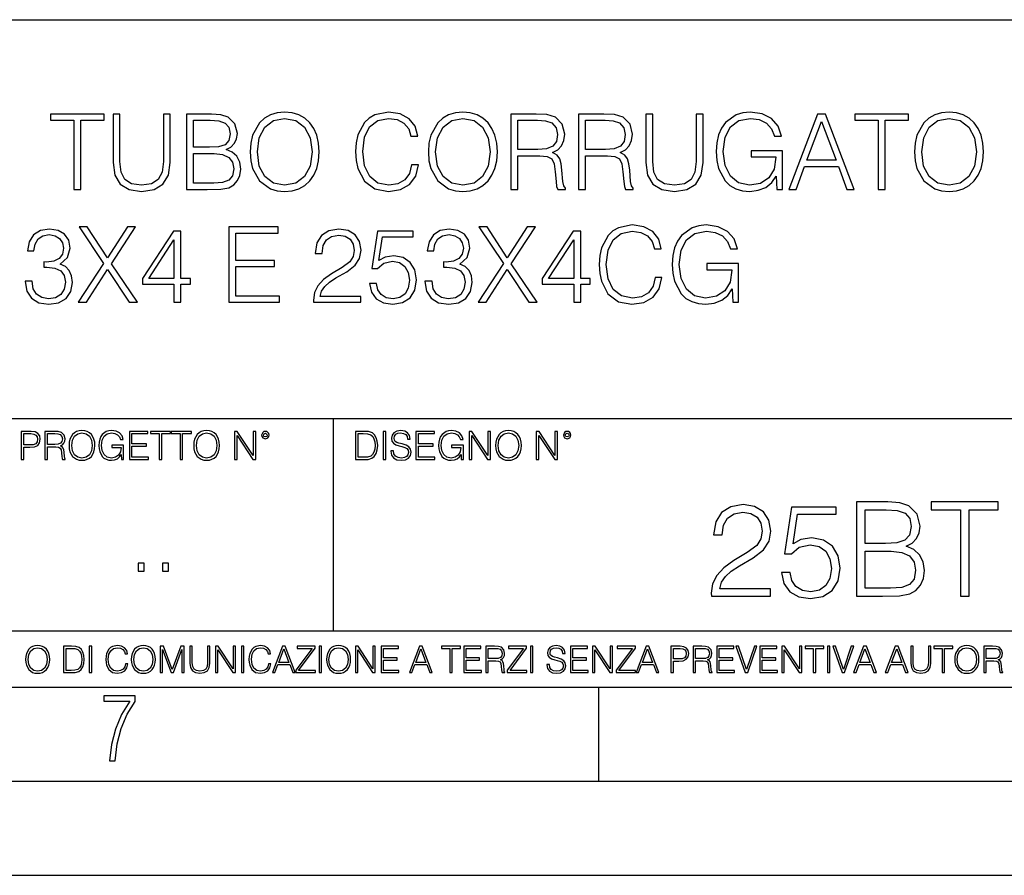
# Model space of a CAD drawing. Extents: x 0 to 420, y 0 to 297.
# Drawn here: x 331 to 383, y 0 to 46 of the extents above; entities that cross this region are included whole.
import ezdxf

# ---------------------------------------------------------------- set-up
doc = ezdxf.new("R2010")
doc.units = 0
doc.layers.get('0').update_dxf_attribs({"linetype": 'CONTINUOUS'})

msp = doc.modelspace()

# ---------------------------------------------------------------- linework, layer by layer
at = {"color": 7}
for p, q in [((234.999802, 45.500252), (410, 45.500252)), ((254.999802, 24.300249), (410, 24.300249)), ((347.77301, 13.00025), (347.77301, 24.300249)), ((234.999802, 13.00025), (410, 13.00025)), ((25.000401, 9.99976), (410, 9.99976)), ((234.999802, 10.00025), (410, 10.00025)), ((361.875, 4.99976), (361.875, 9.99976)), ((267.5, 4.99976), (415, 4.99976)), ((0, 0), (420, 0)), ((0, 0), (420, 0))]:
    msp.add_line(p, q, dxfattribs=at)
for points in [[(333.967438, 36.476517), (334.334595, 36.476517), (334.334595, 40.148285), (335.58078, 40.148285), (335.58078, 40.476517), (332.721252, 40.476517), (332.721252, 40.148285), (333.967438, 40.148285)], [(336.048096, 40.476517), (336.048096, 37.906281), (336.14267, 37.233124), (336.426392, 36.749119), (336.899292, 36.465389), (337.566864, 36.36525), (338.228912, 36.465389), (338.701782, 36.749119), (338.991058, 37.233124), (339.091217, 37.906281), (339.091217, 40.476517), (338.72403, 40.476517), (338.72403, 37.956348), (338.657288, 37.394459), (338.451416, 36.999466), (338.095398, 36.765808), (337.566864, 36.693485), (337.032806, 36.765808), (336.676758, 36.999466), (336.476471, 37.394459), (336.415283, 37.956348), (336.415283, 40.476517)], [(339.953522, 36.476517), (341.060608, 36.476517), (341.778259, 36.487644), (342.212219, 36.565529), (342.473694, 36.715736), (342.67395, 36.943832), (342.796356, 37.221996), (342.840851, 37.555794), (342.785217, 37.928532), (342.629456, 38.234512), (342.384674, 38.457047), (342.062012, 38.590565), (342.312347, 38.729645), (342.501495, 38.929924), (342.612762, 39.169144), (342.657288, 39.452873), (342.529327, 39.959133), (342.173279, 40.315182), (341.783844, 40.443138), (341.277588, 40.476517), (339.953522, 40.476517)], [(343.341553, 38.473736), (343.369385, 38.000854), (343.469513, 37.589172), (343.8367, 36.927143), (344.415283, 36.509895), (344.771332, 36.404194), (345.171875, 36.36525), (345.566864, 36.404194), (345.922913, 36.509895), (346.240021, 36.682358), (346.50708, 36.927143), (346.718475, 37.227558), (346.874237, 37.589172), (346.968811, 38.000854), (347.007751, 38.473736), (346.974396, 38.941051), (346.874237, 39.352734), (346.718475, 39.714348), (346.50708, 40.020329), (346.240021, 40.259548), (345.922913, 40.432011), (345.566864, 40.543278), (345.171875, 40.582218), (344.771332, 40.543278), (344.415283, 40.432011), (344.103729, 40.259548), (343.8367, 40.020329), (343.469513, 39.352734), (343.369385, 38.935486)], [(351.920135, 37.78389), (351.808868, 37.322136), (351.558533, 36.977211), (351.185791, 36.765808), (350.707336, 36.693485), (350.128754, 36.810314), (349.694824, 37.155235), (349.416656, 37.722691), (349.322083, 38.490425), (349.416656, 39.247032), (349.68927, 39.797798), (350.117645, 40.137157), (350.696228, 40.253986), (351.152405, 40.187225), (351.514038, 39.998074), (351.764374, 39.697659), (351.881195, 39.308228), (352.242798, 39.308228), (352.109283, 39.831177), (351.792175, 40.231731), (351.313751, 40.487644), (350.696228, 40.582218), (349.972992, 40.437572), (349.672577, 40.265114), (349.416656, 40.02589), (349.066162, 39.369423), (348.971619, 38.952179), (348.943787, 38.484863), (348.971619, 38.00642), (349.066162, 37.589172), (349.411102, 36.921577), (349.961853, 36.504333), (350.685089, 36.36525), (351.32486, 36.465389), (351.814453, 36.737991), (352.137115, 37.183052), (352.281738, 37.78389)], [(352.815826, 38.473736), (352.843658, 38.000854), (352.943787, 37.589172), (353.310974, 36.927143), (353.889526, 36.509895), (354.245605, 36.404194), (354.646149, 36.36525), (355.041138, 36.404194), (355.397186, 36.509895), (355.714294, 36.682358), (355.981323, 36.927143), (356.192749, 37.227558), (356.348511, 37.589172), (356.443085, 38.000854), (356.482025, 38.473736), (356.448669, 38.941051), (356.348511, 39.352734), (356.192749, 39.714348), (355.981323, 40.020329), (355.714294, 40.259548), (355.397186, 40.432011), (355.041138, 40.543278), (354.646149, 40.582218), (354.245605, 40.543278), (353.889526, 40.432011), (353.578003, 40.259548), (353.310974, 40.020329), (352.943787, 39.352734), (352.843658, 38.935486)], [(357.199707, 36.476517), (357.566864, 36.476517), (357.566864, 38.267895), (358.735168, 38.267895), (359.130157, 38.228951), (359.369385, 38.095432), (359.49176, 37.833958), (359.552979, 37.41671), (359.597473, 36.888199), (359.630859, 36.637852), (359.686493, 36.476517), (360.09259, 36.476517), (360.09259, 36.53215), (360.009155, 36.660107), (359.964661, 36.899326), (359.914581, 37.50016), (359.875641, 37.83952), (359.803314, 38.100994), (359.658661, 38.295712), (359.413879, 38.42923), (359.686493, 38.573875), (359.892334, 38.785278), (360.014709, 39.069008), (360.059204, 39.413929), (359.931274, 39.948006), (359.569641, 40.315182), (359.102325, 40.454262), (358.534882, 40.476517), (357.199707, 40.476517)], [(360.799133, 36.476517), (361.166321, 36.476517), (361.166321, 38.267895), (362.334595, 38.267895), (362.729614, 38.228951), (362.968811, 38.095432), (363.091217, 37.833958), (363.152405, 37.41671), (363.196899, 36.888199), (363.230286, 36.637852), (363.285919, 36.476517), (363.692047, 36.476517), (363.692047, 36.53215), (363.608582, 36.660107), (363.564087, 36.899326), (363.514008, 37.50016), (363.475067, 37.83952), (363.402771, 38.100994), (363.258118, 38.295712), (363.013336, 38.42923), (363.285919, 38.573875), (363.49176, 38.785278), (363.614166, 39.069008), (363.658661, 39.413929), (363.530701, 39.948006), (363.169098, 40.315182), (362.701782, 40.454262), (362.134338, 40.476517), (360.799133, 40.476517)], [(364.370758, 40.476517), (364.370758, 37.906281), (364.465332, 37.233124), (364.749084, 36.749119), (365.221954, 36.465389), (365.889526, 36.36525), (366.551575, 36.465389), (367.024445, 36.749119), (367.313751, 37.233124), (367.413879, 37.906281), (367.413879, 40.476517), (367.046692, 40.476517), (367.046692, 37.956348), (366.97995, 37.394459), (366.774109, 36.999466), (366.41806, 36.765808), (365.889526, 36.693485), (365.355469, 36.765808), (364.99942, 36.999466), (364.799133, 37.394459), (364.737946, 37.956348), (364.737946, 40.476517)], [(371.335999, 36.476517), (371.630859, 36.476517), (371.630859, 38.529369), (369.961853, 38.529369), (369.961853, 38.201134), (371.280365, 38.201134), (371.280365, 38.184444), (371.185791, 37.550232), (370.907623, 37.082916), (370.46814, 36.793625), (369.883972, 36.693485), (369.30542, 36.815876), (368.865906, 37.171928), (368.582184, 37.73938), (368.48761, 38.490425), (368.582184, 39.247032), (368.865906, 39.797798), (369.316528, 40.137157), (369.928497, 40.253986), (370.395813, 40.187225), (370.779663, 39.998074), (371.052277, 39.70322), (371.202484, 39.313789), (371.58078, 39.313789), (371.402771, 39.842304), (371.057831, 40.242859), (370.557129, 40.493206), (369.922913, 40.582218), (369.527924, 40.543278), (369.171875, 40.437572), (368.604431, 40.02589), (368.393005, 39.725475), (368.237244, 39.369423), (368.137115, 38.952179), (368.109314, 38.484863), (368.137115, 38.011982), (368.231689, 37.594738), (368.587738, 36.927143), (368.843658, 36.682358), (369.155182, 36.509895), (369.505676, 36.404194), (369.900665, 36.36525), (370.351288, 36.426449), (370.746277, 36.582218), (371.063416, 36.838131), (371.297058, 37.183052)], [(371.970215, 36.476517), (372.354065, 36.476517), (372.810272, 37.700439), (374.612793, 37.700439), (375.063416, 36.476517), (375.447266, 36.476517), (373.928497, 40.476517), (373.488983, 40.476517)], [(376.721252, 36.476517), (377.08844, 36.476517), (377.08844, 40.148285), (378.334595, 40.148285), (378.334595, 40.476517), (375.475098, 40.476517), (375.475098, 40.148285), (376.721252, 40.148285)], [(378.657288, 38.473736), (378.685089, 38.000854), (378.785217, 37.589172), (379.152405, 36.927143), (379.730988, 36.509895), (380.087036, 36.404194), (380.48761, 36.36525), (380.882599, 36.404194), (381.238647, 36.509895), (381.555756, 36.682358), (381.822784, 36.927143), (382.03418, 37.227558), (382.189941, 37.589172), (382.284546, 38.000854), (382.323486, 38.473736), (382.2901, 38.941051), (382.189941, 39.352734), (382.03418, 39.714348), (381.822784, 40.020329), (381.555756, 40.259548), (381.238647, 40.432011), (380.882599, 40.543278), (380.48761, 40.582218), (380.087036, 40.543278), (379.730988, 40.432011), (379.419434, 40.259548), (379.152405, 40.020329), (378.785217, 39.352734), (378.685089, 38.935486)], [(341.210815, 40.148285), (341.678131, 40.114902), (342.011932, 40.003639), (342.212219, 39.781105), (342.278961, 39.430618), (342.206665, 39.069008), (342.006378, 38.852039), (341.661438, 38.740772), (341.177429, 38.712955), (340.320709, 38.712955), (340.320709, 40.148285)], [(343.719849, 38.473736), (343.825562, 39.219215), (344.120422, 39.781105), (344.582184, 40.131592), (345.171875, 40.253986), (345.767151, 40.131592), (346.223328, 39.781105), (346.523743, 39.224777), (346.629456, 38.473736), (346.523743, 37.717129), (346.223328, 37.160801), (345.767151, 36.810314), (345.171875, 36.693485), (344.576599, 36.810314), (344.120422, 37.160801), (343.820007, 37.717129)], [(353.194122, 38.473736), (353.299835, 39.219215), (353.594696, 39.781105), (354.056458, 40.131592), (354.646149, 40.253986), (355.241425, 40.131592), (355.697601, 39.781105), (355.998016, 39.224777), (356.103729, 38.473736), (355.998016, 37.717129), (355.697601, 37.160801), (355.241425, 36.810314), (354.646149, 36.693485), (354.050873, 36.810314), (353.594696, 37.160801), (353.294281, 37.717129)], [(357.566864, 38.596127), (357.566864, 40.148285), (358.607208, 40.148285), (359.041138, 40.12603), (359.380493, 40.009201), (359.597473, 39.753288), (359.680908, 39.402802), (359.614166, 39.030064), (359.425018, 38.779716), (359.096771, 38.635071), (358.629456, 38.596127)], [(361.166321, 38.596127), (361.166321, 40.148285), (362.206665, 40.148285), (362.640594, 40.12603), (362.97995, 40.009201), (363.196899, 39.753288), (363.280365, 39.402802), (363.213593, 39.030064), (363.024445, 38.779716), (362.696228, 38.635071), (362.228912, 38.596127)], [(372.932678, 38.028671), (373.705963, 40.087086), (374.484802, 38.028671)], [(379.035583, 38.473736), (379.141296, 39.219215), (379.436127, 39.781105), (379.897888, 40.131592), (380.48761, 40.253986), (381.082855, 40.131592), (381.539062, 39.781105), (381.839478, 39.224777), (381.94519, 38.473736), (381.839478, 37.717129), (381.539062, 37.160801), (381.082855, 36.810314), (380.48761, 36.693485), (379.892334, 36.810314), (379.436127, 37.160801), (379.135712, 37.717129)], [(340.320709, 36.804749), (340.320709, 38.384724), (341.427795, 38.384724), (341.872864, 38.32909), (342.20108, 38.178883), (342.395813, 37.92297), (342.462555, 37.572483), (342.395813, 37.19418), (342.20108, 36.960522), (341.872864, 36.838131), (341.399963, 36.804749)], [(364.868683, 31.783888), (364.757416, 31.322136), (364.50708, 30.977213), (364.134338, 30.765808), (363.655884, 30.693485), (363.077301, 30.810314), (362.643372, 31.155237), (362.365204, 31.722692), (362.27063, 32.490425), (362.365204, 33.247032), (362.637817, 33.797798), (363.066162, 34.137157), (363.644745, 34.253986), (364.100952, 34.187225), (364.462555, 33.998074), (364.712891, 33.697659), (364.829742, 33.308228), (365.191345, 33.308228), (365.057831, 33.831177), (364.740723, 34.231731), (364.262268, 34.487644), (363.644745, 34.582218), (362.921539, 34.437572), (362.621124, 34.265114), (362.365204, 34.02589), (362.014709, 33.369423), (361.920135, 32.952179), (361.892334, 32.484863), (361.920135, 32.00642), (362.014709, 31.589172), (362.35965, 30.921579), (362.9104, 30.504333), (363.633636, 30.365252), (364.273407, 30.465389), (364.76297, 30.737991), (365.085632, 31.183054), (365.230286, 31.783888)], [(368.996643, 30.476517), (369.291473, 30.476517), (369.291473, 32.529369), (367.622498, 32.529369), (367.622498, 32.201134), (368.94101, 32.201134), (368.94101, 32.184444), (368.846436, 31.55023), (368.568268, 31.082914), (368.128754, 30.793623), (367.544617, 30.693485), (366.966034, 30.815876), (366.52655, 31.171926), (366.242798, 31.739382), (366.148224, 32.490425), (366.242798, 33.247032), (366.52655, 33.797798), (366.977173, 34.137157), (367.589111, 34.253986), (368.056427, 34.187225), (368.440308, 33.998074), (368.712891, 33.70322), (368.863098, 33.313789), (369.241425, 33.313789), (369.063385, 33.842304), (368.718475, 34.242859), (368.217773, 34.493206), (367.583557, 34.582218), (367.188568, 34.543278), (366.83252, 34.437572), (366.265076, 34.02589), (366.05365, 33.725475), (365.897888, 33.369423), (365.797729, 32.952179), (365.769928, 32.484863), (365.797729, 32.011982), (365.892334, 31.594736), (366.248383, 30.927143), (366.504272, 30.682358), (366.815826, 30.509897), (367.166321, 30.404194), (367.56131, 30.365252), (368.011932, 30.426447), (368.406921, 30.582218), (368.72403, 30.838131), (368.957703, 31.183054)], [(331.377716, 31.589172), (331.377716, 31.578047), (331.461151, 31.066225), (331.711517, 30.687922), (332.106506, 30.4487), (332.640564, 30.365252), (333.157959, 30.4487), (333.552948, 30.676794), (333.803314, 31.043972), (333.892303, 31.527977), (333.847809, 31.8729), (333.719849, 32.156628), (333.514008, 32.368034), (333.230286, 32.507114), (333.630829, 32.846474), (333.769928, 33.358295), (333.692047, 33.769981), (333.475067, 34.087086), (333.124573, 34.292927), (332.668396, 34.36525), (332.189941, 34.281803), (331.828339, 34.059269), (331.594666, 33.692093), (331.500092, 33.208088), (331.845032, 33.208088), (331.906219, 33.569702), (332.067566, 33.842304), (332.317902, 34.009201), (332.662842, 34.070396), (332.968811, 34.014763), (333.208038, 33.870117), (333.3638, 33.642025), (333.419434, 33.358295), (333.358246, 33.030064), (333.185791, 32.801968), (332.896484, 32.657322), (332.50705, 32.612816), (332.367981, 32.618382), (332.367981, 32.334652), (332.534882, 32.340218), (332.963257, 32.290146), (333.269226, 32.139938), (333.45282, 31.889591), (333.514008, 31.539104), (333.45282, 31.166363), (333.280365, 30.888199), (332.996643, 30.715738), (332.618317, 30.660105), (332.256714, 30.721302), (331.9841, 30.90489), (331.811646, 31.19418), (331.756012, 31.589172)], [(334.203857, 30.476517), (334.637787, 30.476517), (335.756012, 32.212261), (336.907623, 30.476517), (337.347107, 30.476517), (335.961853, 32.523804), (337.246979, 34.476517), (336.818604, 34.476517), (335.756012, 32.840912), (334.682312, 34.476517), (334.248352, 34.476517), (335.544617, 32.534931)], [(339.288696, 30.476517), (339.655884, 30.476517), (339.655884, 31.438965), (340.167694, 31.438965), (340.167694, 31.733818), (339.655884, 31.733818), (339.655884, 34.253986), (339.260895, 34.253986), (337.614166, 31.733818), (337.614166, 31.438965), (339.288696, 31.438965)], [(342.203857, 30.476517), (344.89093, 30.476517), (344.89093, 30.80475), (342.571045, 30.80475), (342.571045, 32.368034), (344.629456, 32.368034), (344.629456, 32.696266), (342.571045, 32.696266), (342.571045, 34.148285), (344.824158, 34.148285), (344.824158, 34.476517), (342.203857, 34.476517)], [(346.704559, 30.476517), (349.213593, 30.476517), (349.213593, 30.788061), (347.066162, 30.788061), (347.132935, 31.060661), (347.299835, 31.311008), (347.550171, 31.539104), (347.900665, 31.767199), (348.479248, 32.095432), (348.924316, 32.440357), (349.157959, 32.807533), (349.23584, 33.241467), (349.152405, 33.70322), (348.913177, 34.059269), (348.540436, 34.281803), (348.056427, 34.36525), (347.527924, 34.276237), (347.138489, 34.02589), (346.888153, 33.625336), (346.793579, 33.07457), (347.160736, 33.07457), (347.21637, 33.491817), (347.388855, 33.792233), (347.666992, 33.970257), (348.045319, 34.037018), (348.384674, 33.981384), (348.646149, 33.825611), (348.807465, 33.569702), (348.868683, 33.230343), (348.807465, 32.902107), (348.629456, 32.623943), (348.223328, 32.323528), (347.655884, 31.984167), (347.233063, 31.678186), (346.932648, 31.355515), (346.754639, 30.999466), (346.699005, 30.593346)], [(349.686462, 31.477907), (349.786621, 31.010592), (350.042542, 30.660105), (350.420837, 30.443136), (350.921509, 30.365252), (351.444458, 30.459827), (351.839478, 30.710175), (352.095367, 31.116295), (352.184387, 31.661495), (352.095367, 32.190006), (351.850586, 32.596127), (351.466736, 32.852039), (350.971588, 32.946613), (350.509827, 32.879856), (350.176056, 32.696266), (350.365204, 33.959133), (352.006348, 33.959133), (352.006348, 34.253986), (350.103729, 34.253986), (349.808868, 32.267895), (350.114838, 32.267895), (350.437531, 32.55162), (350.9104, 32.65176), (351.283142, 32.579437), (351.566864, 32.379158), (351.739319, 32.062054), (351.806091, 31.644806), (351.744873, 31.22756), (351.572418, 30.921579), (351.29425, 30.726864), (350.932648, 30.660105), (350.571045, 30.715738), (350.298431, 30.882637), (350.120422, 31.138548), (350.048096, 31.477907)], [(352.629456, 31.589172), (352.629456, 31.578047), (352.712891, 31.066225), (352.963257, 30.687922), (353.358246, 30.4487), (353.892334, 30.365252), (354.409698, 30.4487), (354.804688, 30.676794), (355.055054, 31.043972), (355.144043, 31.527977), (355.099548, 31.8729), (354.971588, 32.156628), (354.765747, 32.368034), (354.482025, 32.507114), (354.882568, 32.846474), (355.021667, 33.358295), (354.943787, 33.769981), (354.726807, 34.087086), (354.376312, 34.292927), (353.920135, 34.36525), (353.441681, 34.281803), (353.080078, 34.059269), (352.846436, 33.692093), (352.751831, 33.208088), (353.096771, 33.208088), (353.157959, 33.569702), (353.319305, 33.842304), (353.569641, 34.009201), (353.914581, 34.070396), (354.220551, 34.014763), (354.459778, 33.870117), (354.61554, 33.642025), (354.671173, 33.358295), (354.609985, 33.030064), (354.437531, 32.801968), (354.148224, 32.657322), (353.758789, 32.612816), (353.61972, 32.618382), (353.61972, 32.334652), (353.786621, 32.340218), (354.214996, 32.290146), (354.520966, 32.139938), (354.704559, 31.889591), (354.765747, 31.539104), (354.704559, 31.166363), (354.532104, 30.888199), (354.248352, 30.715738), (353.870056, 30.660105), (353.508453, 30.721302), (353.23584, 30.90489), (353.063385, 31.19418), (353.007751, 31.589172)], [(355.455597, 30.476517), (355.889526, 30.476517), (357.007751, 32.212261), (358.159363, 30.476517), (358.598846, 30.476517), (357.213593, 32.523804), (358.498718, 34.476517), (358.070343, 34.476517), (357.007751, 32.840912), (355.934052, 34.476517), (355.500122, 34.476517), (356.796356, 32.534931)], [(360.540436, 30.476517), (360.907623, 30.476517), (360.907623, 31.438965), (361.419434, 31.438965), (361.419434, 31.733818), (360.907623, 31.733818), (360.907623, 34.253986), (360.512634, 34.253986), (358.865906, 31.733818), (358.865906, 31.438965), (360.540436, 31.438965)], [(339.288696, 31.733818), (337.947937, 31.733818), (339.288696, 33.792233)], [(360.540436, 31.733818), (359.199707, 31.733818), (360.540436, 33.792233)], [(331.166687, 22.109638), (331.304382, 22.109638), (331.304382, 22.760542), (331.623566, 22.760542), (331.867645, 22.785578), (332.042908, 22.864853), (332.147217, 22.998373), (332.182678, 23.188219), (332.151398, 23.371807), (332.057495, 23.503241), (331.905212, 23.582518), (331.690338, 23.609638), (331.166687, 23.609638)], [(332.426758, 22.109638), (332.564453, 22.109638), (332.564453, 22.781404), (333.002563, 22.781404), (333.150696, 22.766802), (333.240387, 22.716732), (333.286285, 22.618679), (333.309235, 22.462212), (333.325928, 22.264019), (333.33844, 22.170139), (333.359314, 22.109638), (333.511597, 22.109638), (333.511597, 22.130501), (333.480316, 22.178484), (333.463623, 22.268192), (333.444855, 22.493505), (333.430237, 22.620766), (333.403137, 22.718817), (333.348877, 22.791836), (333.25708, 22.841906), (333.359314, 22.896147), (333.436493, 22.975424), (333.482391, 23.081821), (333.499084, 23.211168), (333.451111, 23.411446), (333.315491, 23.549137), (333.140259, 23.601294), (332.92746, 23.609638), (332.426758, 23.609638)], [(333.711884, 22.858595), (333.722321, 22.681265), (333.759857, 22.526884), (333.897552, 22.278624), (334.114532, 22.122156), (334.248047, 22.082518), (334.398254, 22.067913), (334.546387, 22.082518), (334.679901, 22.122156), (334.798798, 22.186829), (334.898956, 22.278624), (334.978241, 22.391279), (335.036652, 22.526884), (335.072113, 22.681265), (335.0867, 22.858595), (335.074188, 23.033838), (335.036652, 23.188219), (334.978241, 23.323824), (334.898956, 23.438568), (334.798798, 23.528275), (334.679901, 23.592949), (334.546387, 23.634672), (334.398254, 23.649277), (334.248047, 23.634672), (334.114532, 23.592949), (333.997711, 23.528275), (333.897552, 23.438568), (333.759857, 23.188219), (333.722321, 23.031752)], [(336.503265, 22.109638), (336.613831, 22.109638), (336.613831, 22.879457), (335.987976, 22.879457), (335.987976, 22.756371), (336.482391, 22.756371), (336.482391, 22.750111), (336.44693, 22.512281), (336.342621, 22.337038), (336.177826, 22.228554), (335.958771, 22.191002), (335.741791, 22.236898), (335.576965, 22.370417), (335.470581, 22.583212), (335.43512, 22.864853), (335.470581, 23.148581), (335.576965, 23.355118), (335.745972, 23.482378), (335.975433, 23.52619), (336.150696, 23.501154), (336.294647, 23.430222), (336.396851, 23.319653), (336.453186, 23.173616), (336.595062, 23.173616), (336.52829, 23.371807), (336.398956, 23.522017), (336.211182, 23.615896), (335.973358, 23.649277), (335.825226, 23.634672), (335.691711, 23.595034), (335.478912, 23.440653), (335.399658, 23.327997), (335.341248, 23.194479), (335.30368, 23.038012), (335.293243, 22.862768), (335.30368, 22.685438), (335.339142, 22.528971), (335.472656, 22.278624), (335.568634, 22.186829), (335.685455, 22.122156), (335.816895, 22.082518), (335.965027, 22.067913), (336.134003, 22.090862), (336.282135, 22.149277), (336.401031, 22.245243), (336.488647, 22.37459)], [(336.918427, 22.109638), (337.926086, 22.109638), (337.926086, 22.232725), (337.056122, 22.232725), (337.056122, 22.818956), (337.828033, 22.818956), (337.828033, 22.942045), (337.056122, 22.942045), (337.056122, 23.486551), (337.901031, 23.486551), (337.901031, 23.609638), (336.918427, 23.609638)], [(338.499786, 22.109638), (338.637482, 22.109638), (338.637482, 23.486551), (339.104797, 23.486551), (339.104797, 23.609638), (338.032471, 23.609638), (338.032471, 23.486551), (338.499786, 23.486551)], [(339.60965, 22.109638), (339.747345, 22.109638), (339.747345, 23.486551), (340.214661, 23.486551), (340.214661, 23.609638), (339.142334, 23.609638), (339.142334, 23.486551), (339.60965, 23.486551)], [(340.335663, 22.858595), (340.3461, 22.681265), (340.383667, 22.526884), (340.521332, 22.278624), (340.738312, 22.122156), (340.871826, 22.082518), (341.022034, 22.067913), (341.170166, 22.082518), (341.30368, 22.122156), (341.422607, 22.186829), (341.522736, 22.278624), (341.60202, 22.391279), (341.660431, 22.526884), (341.695892, 22.681265), (341.71051, 22.858595), (341.697968, 23.033838), (341.660431, 23.188219), (341.60202, 23.323824), (341.522736, 23.438568), (341.422607, 23.528275), (341.30368, 23.592949), (341.170166, 23.634672), (341.022034, 23.649277), (340.871826, 23.634672), (340.738312, 23.592949), (340.62149, 23.528275), (340.521332, 23.438568), (340.383667, 23.188219), (340.3461, 23.031752)], [(342.50119, 22.109638), (342.638855, 22.109638), (342.638855, 23.396843), (343.481689, 22.109638), (343.634003, 22.109638), (343.634003, 23.609638), (343.496307, 23.609638), (343.496307, 22.322433), (342.653473, 23.609638), (342.50119, 23.609638)], [(343.949036, 23.411446), (343.963623, 23.334255), (344.005341, 23.271669), (344.145142, 23.21534), (344.284912, 23.271669), (344.32663, 23.334255), (344.343323, 23.411446), (344.32663, 23.486551), (344.284912, 23.551224), (344.220215, 23.592949), (344.145142, 23.609638), (344.067932, 23.592949), (344.005341, 23.551224)], [(349.29248, 23.609638), (348.939911, 23.609638), (348.939911, 22.109638), (349.352997, 22.109638), (349.607513, 22.12007), (349.801514, 22.174311), (349.935028, 22.278624), (350.035187, 22.428831), (350.095673, 22.62285), (350.116547, 22.862768), (350.095673, 23.085995), (350.041443, 23.271669), (349.951721, 23.41979), (349.832825, 23.528275), (349.634613, 23.59712), (349.394714, 23.609638)], [(350.404449, 22.109638), (350.542145, 22.109638), (350.542145, 23.609638), (350.404449, 23.609638)], [(350.81543, 22.564436), (350.81543, 22.554005), (350.850891, 22.345383), (350.959381, 22.193087), (351.134613, 22.101294), (351.374542, 22.067913), (351.589417, 22.099207), (351.752136, 22.184742), (351.85437, 22.320347), (351.891937, 22.50185), (351.862732, 22.662489), (351.777191, 22.783491), (351.631134, 22.873199), (351.420441, 22.942045), (351.245209, 22.985855), (351.130463, 23.023407), (351.053253, 23.075563), (351.007355, 23.146496), (350.992767, 23.242462), (351.013611, 23.361376), (351.080383, 23.451084), (351.188873, 23.505327), (351.336975, 23.52619), (351.491364, 23.503241), (351.608185, 23.438568), (351.679138, 23.334255), (351.706238, 23.192392), (351.848114, 23.192392), (351.810577, 23.384325), (351.710419, 23.528275), (351.553955, 23.617983), (351.343262, 23.649277), (351.136719, 23.617983), (350.98233, 23.536619), (350.884277, 23.409361), (350.850891, 23.246634), (350.875946, 23.088081), (350.95105, 22.97751), (351.078308, 22.898233), (351.259796, 22.839819), (351.401672, 22.804354), (351.558136, 22.754284), (351.666626, 22.693783), (351.729187, 22.608248), (351.750061, 22.487246), (351.725037, 22.364159), (351.652008, 22.270279), (351.535187, 22.209778), (351.376617, 22.191002), (351.197205, 22.216036), (351.065765, 22.289055), (350.984406, 22.405884), (350.957306, 22.564436)], [(352.15271, 22.109638), (353.160339, 22.109638), (353.160339, 22.232725), (352.290405, 22.232725), (352.290405, 22.818956), (353.062286, 22.818956), (353.062286, 22.942045), (352.290405, 22.942045), (352.290405, 23.486551), (353.135315, 23.486551), (353.135315, 23.609638), (352.15271, 23.609638)], [(354.562286, 22.109638), (354.672882, 22.109638), (354.672882, 22.879457), (354.046997, 22.879457), (354.046997, 22.756371), (354.541443, 22.756371), (354.541443, 22.750111), (354.505981, 22.512281), (354.401672, 22.337038), (354.236847, 22.228554), (354.017792, 22.191002), (353.800812, 22.236898), (353.636017, 22.370417), (353.529602, 22.583212), (353.494141, 22.864853), (353.529602, 23.148581), (353.636017, 23.355118), (353.804993, 23.482378), (354.034485, 23.52619), (354.209717, 23.501154), (354.353668, 23.430222), (354.455902, 23.319653), (354.512238, 23.173616), (354.654083, 23.173616), (354.587341, 23.371807), (354.457977, 23.522017), (354.270233, 23.615896), (354.03241, 23.649277), (353.884277, 23.634672), (353.750763, 23.595034), (353.537964, 23.440653), (353.458679, 23.327997), (353.400269, 23.194479), (353.362732, 23.038012), (353.352295, 22.862768), (353.362732, 22.685438), (353.398193, 22.528971), (353.531708, 22.278624), (353.627655, 22.186829), (353.744507, 22.122156), (353.875916, 22.082518), (354.024048, 22.067913), (354.193024, 22.090862), (354.341156, 22.149277), (354.460083, 22.245243), (354.547699, 22.37459)], [(354.977448, 22.109638), (355.115143, 22.109638), (355.115143, 23.396843), (355.957977, 22.109638), (356.110291, 22.109638), (356.110291, 23.609638), (355.972595, 23.609638), (355.972595, 22.322433), (355.129761, 23.609638), (354.977448, 23.609638)], [(356.3815, 22.858595), (356.391937, 22.681265), (356.429474, 22.526884), (356.567169, 22.278624), (356.784149, 22.122156), (356.917664, 22.082518), (357.067871, 22.067913), (357.215973, 22.082518), (357.349518, 22.122156), (357.468414, 22.186829), (357.568573, 22.278624), (357.647827, 22.391279), (357.706238, 22.526884), (357.74173, 22.681265), (357.756317, 22.858595), (357.743805, 23.033838), (357.706238, 23.188219), (357.647827, 23.323824), (357.568573, 23.438568), (357.468414, 23.528275), (357.349518, 23.592949), (357.215973, 23.634672), (357.067871, 23.649277), (356.917664, 23.634672), (356.784149, 23.592949), (356.667297, 23.528275), (356.567169, 23.438568), (356.429474, 23.188219), (356.391937, 23.031752)], [(358.546997, 22.109638), (358.684692, 22.109638), (358.684692, 23.396843), (359.527527, 22.109638), (359.67981, 22.109638), (359.67981, 23.609638), (359.542145, 23.609638), (359.542145, 22.322433), (358.69931, 23.609638), (358.546997, 23.609638)], [(359.994843, 23.411446), (360.00946, 23.334255), (360.051178, 23.271669), (360.190948, 23.21534), (360.330719, 23.271669), (360.372467, 23.334255), (360.38913, 23.411446), (360.372467, 23.486551), (360.330719, 23.551224), (360.266052, 23.592949), (360.190948, 23.609638), (360.11377, 23.592949), (360.051178, 23.551224)], [(331.304382, 22.883631), (331.304382, 23.486551), (331.684082, 23.486551), (331.842621, 23.467775), (331.953186, 23.413532), (332.017853, 23.321739), (332.040802, 23.190306), (332.013702, 23.046356), (331.938599, 22.952475), (331.809235, 22.898233), (331.625641, 22.883631)], [(332.564453, 22.904491), (332.564453, 23.486551), (332.95459, 23.486551), (333.11731, 23.478205), (333.244568, 23.434395), (333.325928, 23.338428), (333.357239, 23.206995), (333.332184, 23.067219), (333.261261, 22.973337), (333.138184, 22.919096), (332.962921, 22.904491)], [(333.85376, 22.858595), (333.893402, 23.138149), (334.003967, 23.34886), (334.177124, 23.480291), (334.398254, 23.52619), (334.62149, 23.480291), (334.792542, 23.34886), (334.905212, 23.140236), (334.944855, 22.858595), (334.905212, 22.574867), (334.792542, 22.366245), (334.62149, 22.234812), (334.398254, 22.191002), (334.175018, 22.234812), (334.003967, 22.366245), (333.891296, 22.574867)], [(340.477539, 22.858595), (340.517181, 23.138149), (340.627747, 23.34886), (340.800903, 23.480291), (341.022034, 23.52619), (341.24527, 23.480291), (341.416321, 23.34886), (341.528992, 23.140236), (341.568634, 22.858595), (341.528992, 22.574867), (341.416321, 22.366245), (341.24527, 22.234812), (341.022034, 22.191002), (340.798798, 22.234812), (340.627747, 22.366245), (340.515076, 22.574867)], [(344.044983, 23.413532), (344.074188, 23.484465), (344.145142, 23.515759), (344.213959, 23.484465), (344.24527, 23.413532), (344.216064, 23.3426), (344.145142, 23.313393), (344.072113, 23.340515)], [(349.077606, 22.232725), (349.077606, 23.486551), (349.352997, 23.486551), (349.582458, 23.47612), (349.757721, 23.41979), (349.851593, 23.330084), (349.918365, 23.206995), (349.960083, 23.050528), (349.97467, 22.858595), (349.960083, 22.658318), (349.918365, 22.497677), (349.847412, 22.37459), (349.747284, 22.289055), (349.584564, 22.24107), (349.367584, 22.232725)], [(356.523346, 22.858595), (356.562988, 23.138149), (356.673553, 23.34886), (356.84671, 23.480291), (357.067871, 23.52619), (357.291077, 23.480291), (357.462158, 23.34886), (357.574829, 23.140236), (357.614441, 22.858595), (357.574829, 22.574867), (357.462158, 22.366245), (357.291077, 22.234812), (357.067871, 22.191002), (356.844635, 22.234812), (356.673553, 22.366245), (356.560913, 22.574867)], [(360.09082, 23.413532), (360.120026, 23.484465), (360.190948, 23.515759), (360.259796, 23.484465), (360.291077, 23.413532), (360.261871, 23.3426), (360.190948, 23.313393), (360.11792, 23.340515)], [(367.857727, 14.852427), (370.994019, 14.852427), (370.994019, 15.241857), (368.309723, 15.241857), (368.393188, 15.582607), (368.601807, 15.895542), (368.914734, 16.18066), (369.352844, 16.465778), (370.07608, 16.87607), (370.632416, 17.307224), (370.924469, 17.766195), (371.02182, 18.308617), (370.917511, 18.885807), (370.6185, 19.330868), (370.152557, 19.609032), (369.547577, 19.713345), (368.886932, 19.602079), (368.400146, 19.289145), (368.087189, 18.788448), (367.968994, 18.099993), (368.427948, 18.099993), (368.497498, 18.62155), (368.713074, 18.997072), (369.060791, 19.219603), (369.533661, 19.303053), (369.957855, 19.233511), (370.284698, 19.038795), (370.486359, 18.718908), (370.562866, 18.294708), (370.486359, 17.884415), (370.263824, 17.536711), (369.756195, 17.161188), (369.046875, 16.736988), (368.518341, 16.354513), (368.142822, 15.951175), (367.920288, 15.506112), (367.850769, 14.998463)], [(371.585114, 16.104164), (371.710297, 15.52002), (372.030182, 15.081912), (372.503052, 14.810702), (373.128937, 14.713345), (373.782623, 14.831564), (374.276367, 15.144499), (374.596252, 15.652148), (374.70752, 16.333651), (374.596252, 16.994289), (374.290253, 17.50194), (373.810425, 17.821829), (373.191528, 17.940048), (372.614319, 17.856598), (372.197083, 17.627113), (372.433502, 19.205694), (374.484985, 19.205694), (374.484985, 19.574263), (372.106659, 19.574263), (371.738098, 17.091648), (372.120575, 17.091648), (372.523926, 17.446306), (373.115021, 17.57148), (373.580933, 17.481077), (373.935608, 17.23073), (374.151184, 16.834347), (374.234619, 16.312788), (374.158142, 15.79123), (373.942566, 15.408754), (373.594849, 15.165361), (373.142822, 15.081912), (372.690826, 15.151453), (372.350067, 15.360076), (372.127533, 15.679965), (372.03714, 16.104164)], [(375.576782, 14.852427), (376.960632, 14.852427), (377.857727, 14.866335), (378.400146, 14.963692), (378.72699, 15.151453), (378.977325, 15.436571), (379.13031, 15.784276), (379.185944, 16.201523), (379.116394, 16.667448), (378.921692, 17.049923), (378.615723, 17.328087), (378.212372, 17.494986), (378.525299, 17.668839), (378.761749, 17.919186), (378.900818, 18.218212), (378.956451, 18.572872), (378.796509, 19.205694), (378.351471, 19.650757), (377.864685, 19.810701), (377.231842, 19.852427), (375.576782, 19.852427)], [(377.148407, 19.442135), (377.732544, 19.40041), (378.14978, 19.261328), (378.400146, 18.983164), (378.483582, 18.545055), (378.393188, 18.093039), (378.142822, 17.821829), (377.71167, 17.682747), (377.106659, 17.647976), (376.035736, 17.647976), (376.035736, 19.442135)], [(381.09137, 14.852427), (381.550354, 14.852427), (381.550354, 19.442135), (383.108063, 19.442135), (383.108063, 19.852427), (379.533661, 19.852427), (379.533661, 19.442135), (381.09137, 19.442135)], [(376.035736, 15.262718), (376.035736, 17.237684), (377.419617, 17.237684), (377.975922, 17.168142), (378.38623, 16.980381), (378.629608, 16.660494), (378.713074, 16.222385), (378.629608, 15.749506), (378.38623, 15.457434), (377.975922, 15.304443), (377.384827, 15.262718)], [(337.388153, 16.170408), (337.709442, 16.170408), (337.709442, 16.603649), (337.388153, 16.603649)], [(338.683014, 16.170408), (339.004303, 16.170408), (339.004303, 16.603649), (338.683014, 16.603649)], [(331.400146, 11.480855), (331.409882, 11.315348), (331.444946, 11.171259), (331.573456, 10.939548), (331.77594, 10.793511), (331.900574, 10.756516), (332.040771, 10.742886), (332.179016, 10.756516), (332.303619, 10.793511), (332.414612, 10.853873), (332.508087, 10.939548), (332.582062, 11.044694), (332.636597, 11.171259), (332.669678, 11.315348), (332.683319, 11.480855), (332.671631, 11.644416), (332.636597, 11.788505), (332.582062, 11.91507), (332.508087, 12.022162), (332.414612, 12.10589), (332.303619, 12.166252), (332.179016, 12.205194), (332.040771, 12.218824), (331.900574, 12.205194), (331.77594, 12.166252), (331.666901, 12.10589), (331.573456, 12.022162), (331.444946, 11.788505), (331.409882, 11.642468)], [(331.532562, 11.480855), (331.56955, 11.741774), (331.67276, 11.938436), (331.834351, 12.061106), (332.040771, 12.103943), (332.249115, 12.061106), (332.408783, 11.938436), (332.513916, 11.74372), (332.550903, 11.480855), (332.513916, 11.216043), (332.408783, 11.021328), (332.249115, 10.898658), (332.040771, 10.857768), (331.832428, 10.898658), (331.67276, 11.021328), (331.567596, 11.216043)], [(333.750366, 12.181828), (333.421295, 12.181828), (333.421295, 10.781829), (333.806824, 10.781829), (334.044373, 10.791565), (334.225464, 10.842191), (334.350098, 10.939548), (334.443542, 11.079742), (334.5, 11.260827), (334.51947, 11.48475), (334.5, 11.693094), (334.449402, 11.866391), (334.365662, 12.004639), (334.254669, 12.10589), (334.069702, 12.170146), (333.845764, 12.181828)], [(333.549805, 10.89671), (333.549805, 12.066947), (333.806824, 12.066947), (334.020996, 12.057211), (334.18457, 12.004639), (334.272186, 11.920911), (334.334503, 11.806029), (334.373444, 11.659993), (334.387085, 11.480855), (334.373444, 11.293929), (334.334503, 11.143998), (334.268311, 11.029117), (334.174835, 10.949284), (334.022949, 10.904499), (333.820465, 10.89671)], [(334.788177, 10.781829), (334.916687, 10.781829), (334.916687, 12.181828), (334.788177, 12.181828)], [(336.708069, 11.239408), (336.669128, 11.077795), (336.581512, 10.957072), (336.45105, 10.88308), (336.2836, 10.857768), (336.081085, 10.898658), (335.929199, 11.019381), (335.831848, 11.21799), (335.798767, 11.486697), (335.831848, 11.751509), (335.927277, 11.944277), (336.077209, 12.063053), (336.279694, 12.103943), (336.439362, 12.080577), (336.565918, 12.014374), (336.653564, 11.909228), (336.694458, 11.772927), (336.821014, 11.772927), (336.774292, 11.955959), (336.6633, 12.096154), (336.49585, 12.185723), (336.279694, 12.218824), (336.026581, 12.168199), (335.921417, 12.107838), (335.831848, 12.02411), (335.709167, 11.794346), (335.676086, 11.64831), (335.666351, 11.48475), (335.676086, 11.317295), (335.709167, 11.171259), (335.829895, 10.937601), (336.022675, 10.791565), (336.275818, 10.742886), (336.499725, 10.777935), (336.671082, 10.873344), (336.783997, 11.029117), (336.834656, 11.239408)], [(337.021576, 11.480855), (337.031311, 11.315348), (337.066345, 11.171259), (337.194855, 10.939548), (337.397369, 10.793511), (337.521973, 10.756516), (337.66217, 10.742886), (337.800415, 10.756516), (337.925049, 10.793511), (338.036041, 10.853873), (338.129486, 10.939548), (338.203491, 11.044694), (338.257996, 11.171259), (338.291107, 11.315348), (338.304749, 11.480855), (338.29306, 11.644416), (338.257996, 11.788505), (338.203491, 11.91507), (338.129486, 12.022162), (338.036041, 12.10589), (337.925049, 12.166252), (337.800415, 12.205194), (337.66217, 12.218824), (337.521973, 12.205194), (337.397369, 12.166252), (337.28833, 12.10589), (337.194855, 12.022162), (337.066345, 11.788505), (337.031311, 11.642468)], [(337.153961, 11.480855), (337.190979, 11.741774), (337.294159, 11.938436), (337.45578, 12.061106), (337.66217, 12.103943), (337.870514, 12.061106), (338.030182, 11.938436), (338.135345, 11.74372), (338.172333, 11.480855), (338.135345, 11.216043), (338.030182, 11.021328), (337.870514, 10.898658), (337.66217, 10.857768), (337.453827, 10.898658), (337.294159, 11.021328), (337.189026, 11.216043)], [(338.553955, 10.781829), (338.682495, 10.781829), (338.682495, 12.002691), (339.138123, 10.781829), (339.256897, 10.781829), (339.702789, 12.002691), (339.702789, 10.781829), (339.831299, 10.781829), (339.831299, 12.181828), (339.650208, 12.181828), (339.196533, 10.949284), (338.735046, 12.181828), (338.553955, 12.181828)], [(340.133118, 12.181828), (340.133118, 11.282246), (340.166199, 11.046641), (340.265503, 10.877239), (340.43103, 10.777935), (340.664673, 10.742886), (340.896393, 10.777935), (341.06189, 10.877239), (341.163147, 11.046641), (341.198212, 11.282246), (341.198212, 12.181828), (341.069702, 12.181828), (341.069702, 11.29977), (341.046326, 11.103108), (340.974274, 10.964861), (340.84967, 10.88308), (340.664673, 10.857768), (340.477753, 10.88308), (340.353149, 10.964861), (340.283051, 11.103108), (340.261627, 11.29977), (340.261627, 12.181828)], [(341.5, 10.781829), (341.62854, 10.781829), (341.62854, 11.98322), (342.415161, 10.781829), (342.557312, 10.781829), (342.557312, 12.181828), (342.428802, 12.181828), (342.428802, 10.980438), (341.642151, 12.181828), (341.5, 12.181828)], [(342.880554, 10.781829), (343.009064, 10.781829), (343.009064, 12.181828), (342.880554, 12.181828)], [(344.31366, 11.239408), (344.274689, 11.077795), (344.187073, 10.957072), (344.05661, 10.88308), (343.88916, 10.857768), (343.686646, 10.898658), (343.53479, 11.019381), (343.437439, 11.21799), (343.404327, 11.486697), (343.437439, 11.751509), (343.532837, 11.944277), (343.68277, 12.063053), (343.885254, 12.103943), (344.044922, 12.080577), (344.171509, 12.014374), (344.259125, 11.909228), (344.300018, 11.772927), (344.426575, 11.772927), (344.379852, 11.955959), (344.26886, 12.096154), (344.10141, 12.185723), (343.885254, 12.218824), (343.632141, 12.168199), (343.526978, 12.107838), (343.437439, 12.02411), (343.314758, 11.794346), (343.281647, 11.64831), (343.271912, 11.48475), (343.281647, 11.317295), (343.314758, 11.171259), (343.435486, 10.937601), (343.628235, 10.791565), (343.881378, 10.742886), (344.105286, 10.777935), (344.276642, 10.873344), (344.389587, 11.029117), (344.440216, 11.239408)], [(344.521973, 10.781829), (344.656342, 10.781829), (344.81601, 11.210201), (345.446899, 11.210201), (345.604614, 10.781829), (345.738953, 10.781829), (345.207397, 12.181828), (345.053558, 12.181828)], [(344.858826, 11.325084), (345.129517, 12.045528), (345.4021, 11.325084)], [(345.764282, 10.781829), (346.804047, 10.781829), (346.804047, 10.89671), (345.916138, 10.89671), (346.790405, 12.070842), (346.790405, 12.181828), (345.830475, 12.181828), (345.830475, 12.066947), (346.630737, 12.066947), (345.764282, 10.900605)], [(347.004578, 10.781829), (347.133118, 10.781829), (347.133118, 12.181828), (347.004578, 12.181828)], [(347.395966, 11.480855), (347.405701, 11.315348), (347.440765, 11.171259), (347.569275, 10.939548), (347.771759, 10.793511), (347.896393, 10.756516), (348.036591, 10.742886), (348.174835, 10.756516), (348.299438, 10.793511), (348.410431, 10.853873), (348.503906, 10.939548), (348.577881, 11.044694), (348.632416, 11.171259), (348.665527, 11.315348), (348.679138, 11.480855), (348.66745, 11.644416), (348.632416, 11.788505), (348.577881, 11.91507), (348.503906, 12.022162), (348.410431, 12.10589), (348.299438, 12.166252), (348.174835, 12.205194), (348.036591, 12.218824), (347.896393, 12.205194), (347.771759, 12.166252), (347.66272, 12.10589), (347.569275, 12.022162), (347.440765, 11.788505), (347.405701, 11.642468)], [(347.528381, 11.480855), (347.565369, 11.741774), (347.668579, 11.938436), (347.8302, 12.061106), (348.036591, 12.103943), (348.244934, 12.061106), (348.404602, 11.938436), (348.509735, 11.74372), (348.546753, 11.480855), (348.509735, 11.216043), (348.404602, 11.021328), (348.244934, 10.898658), (348.036591, 10.857768), (347.828247, 10.898658), (347.668579, 11.021328), (347.563416, 11.216043)], [(348.930328, 10.781829), (349.058838, 10.781829), (349.058838, 11.98322), (349.84549, 10.781829), (349.98761, 10.781829), (349.98761, 12.181828), (349.859131, 12.181828), (349.859131, 10.980438), (349.072449, 12.181828), (348.930328, 12.181828)], [(350.301117, 10.781829), (351.241577, 10.781829), (351.241577, 10.89671), (350.429626, 10.89671), (350.429626, 11.443859), (351.150085, 11.443859), (351.150085, 11.558742), (350.429626, 11.558742), (350.429626, 12.066947), (351.218231, 12.066947), (351.218231, 12.181828), (350.301117, 12.181828)], [(351.800415, 10.781829), (351.934784, 10.781829), (352.094452, 11.210201), (352.725311, 11.210201), (352.883026, 10.781829), (353.017395, 10.781829), (352.485809, 12.181828), (352.332001, 12.181828)], [(352.137268, 11.325084), (352.407928, 12.045528), (352.680542, 11.325084)], [(353.950073, 10.781829), (354.078583, 10.781829), (354.078583, 12.066947), (354.51474, 12.066947), (354.51474, 12.181828), (353.513916, 12.181828), (353.513916, 12.066947), (353.950073, 12.066947)], [(354.688049, 10.781829), (355.62851, 10.781829), (355.62851, 10.89671), (354.816559, 10.89671), (354.816559, 11.443859), (355.536987, 11.443859), (355.536987, 11.558742), (354.816559, 11.558742), (354.816559, 12.066947), (355.605133, 12.066947), (355.605133, 12.181828), (354.688049, 12.181828)], [(355.866058, 10.781829), (355.994568, 10.781829), (355.994568, 11.408811), (356.403473, 11.408811), (356.541718, 11.395181), (356.625458, 11.348449), (356.668274, 11.256933), (356.689697, 11.110897), (356.705292, 10.925918), (356.71698, 10.838296), (356.73645, 10.781829), (356.878571, 10.781829), (356.878571, 10.8013), (356.849365, 10.846085), (356.833801, 10.929812), (356.816284, 11.140104), (356.802643, 11.258881), (356.777344, 11.350396), (356.726685, 11.418547), (356.641022, 11.465278), (356.73645, 11.515904), (356.808472, 11.589895), (356.851318, 11.6892), (356.866882, 11.809923), (356.822113, 11.99685), (356.695557, 12.125361), (356.531982, 12.17404), (356.333374, 12.181828), (355.866058, 12.181828)], [(355.994568, 11.523693), (355.994568, 12.066947), (356.358704, 12.066947), (356.510559, 12.059158), (356.629333, 12.018269), (356.705292, 11.928699), (356.734497, 11.806029), (356.711121, 11.67557), (356.644928, 11.587949), (356.530029, 11.537323), (356.366486, 11.523693)], [(357.003204, 10.781829), (358.042969, 10.781829), (358.042969, 10.89671), (357.15509, 10.89671), (358.029358, 12.070842), (358.029358, 12.181828), (357.069397, 12.181828), (357.069397, 12.066947), (357.86969, 12.066947), (357.003204, 10.900605)], [(358.24353, 10.781829), (358.37204, 10.781829), (358.37204, 12.181828), (358.24353, 12.181828)], [(359.113892, 11.206307), (359.113892, 11.196571), (359.147003, 11.001857), (359.24826, 10.859715), (359.411804, 10.77404), (359.635742, 10.742886), (359.836304, 10.772093), (359.988159, 10.851926), (360.083588, 10.978491), (360.118622, 11.147893), (360.09137, 11.297823), (360.011536, 11.410758), (359.875244, 11.494485), (359.678589, 11.558742), (359.515015, 11.599631), (359.407898, 11.63468), (359.335876, 11.683359), (359.29303, 11.749562), (359.279419, 11.83913), (359.298889, 11.950118), (359.361176, 12.033846), (359.462433, 12.084472), (359.600677, 12.103943), (359.744781, 12.082524), (359.853821, 12.022162), (359.920013, 11.924806), (359.945312, 11.792399), (360.077728, 11.792399), (360.042694, 11.971537), (359.949219, 12.10589), (359.803192, 12.189617), (359.606537, 12.218824), (359.413757, 12.189617), (359.269653, 12.113679), (359.178162, 11.994903), (359.147003, 11.843025), (359.170349, 11.695042), (359.240479, 11.591843), (359.359253, 11.517851), (359.528625, 11.463331), (359.661041, 11.430229), (359.807068, 11.383498), (359.908325, 11.32703), (359.966736, 11.247197), (359.986206, 11.134263), (359.96286, 11.019381), (359.894714, 10.931759), (359.785675, 10.875292), (359.637695, 10.857768), (359.470215, 10.881133), (359.347565, 10.949284), (359.271606, 11.058324), (359.246307, 11.206307)], [(360.362, 10.781829), (361.30249, 10.781829), (361.30249, 10.89671), (360.49054, 10.89671), (360.49054, 11.443859), (361.210968, 11.443859), (361.210968, 11.558742), (360.49054, 11.558742), (360.49054, 12.066947), (361.279114, 12.066947), (361.279114, 12.181828), (360.362, 12.181828)], [(361.540039, 10.781829), (361.668549, 10.781829), (361.668549, 11.98322), (362.4552, 10.781829), (362.597351, 10.781829), (362.597351, 12.181828), (362.468842, 12.181828), (362.468842, 10.980438), (361.68219, 12.181828), (361.540039, 12.181828)], [(362.788177, 10.781829), (363.827942, 10.781829), (363.827942, 10.89671), (362.940063, 10.89671), (363.814331, 12.070842), (363.814331, 12.181828), (362.85437, 12.181828), (362.85437, 12.066947), (363.654663, 12.066947), (362.788177, 10.900605)], [(363.853271, 10.781829), (363.98761, 10.781829), (364.147278, 11.210201), (364.778137, 11.210201), (364.935852, 10.781829), (365.070221, 10.781829), (364.538635, 12.181828), (364.384827, 12.181828)], [(364.190125, 11.325084), (364.460754, 12.045528), (364.733368, 11.325084)], [(365.704987, 10.781829), (365.833496, 10.781829), (365.833496, 11.389339), (366.131409, 11.389339), (366.359253, 11.412705), (366.522797, 11.486697), (366.620148, 11.611315), (366.653259, 11.788505), (366.624023, 11.959854), (366.536438, 12.082524), (366.394287, 12.156516), (366.193726, 12.181828), (365.704987, 12.181828)], [(365.833496, 11.504221), (365.833496, 12.066947), (366.187866, 12.066947), (366.335876, 12.049423), (366.439087, 11.998796), (366.49942, 11.913122), (366.520844, 11.790452), (366.495544, 11.656098), (366.425415, 11.568477), (366.304718, 11.517851), (366.133362, 11.504221)], [(366.881073, 10.781829), (367.009583, 10.781829), (367.009583, 11.408811), (367.418488, 11.408811), (367.556732, 11.395181), (367.640442, 11.348449), (367.683289, 11.256933), (367.704712, 11.110897), (367.720276, 10.925918), (367.731995, 10.838296), (367.751465, 10.781829), (367.893585, 10.781829), (367.893585, 10.8013), (367.86438, 10.846085), (367.848816, 10.929812), (367.831299, 11.140104), (367.817627, 11.258881), (367.792328, 11.350396), (367.741699, 11.418547), (367.656036, 11.465278), (367.751465, 11.515904), (367.823486, 11.589895), (367.866333, 11.6892), (367.881897, 11.809923), (367.837097, 11.99685), (367.710571, 12.125361), (367.546997, 12.17404), (367.348389, 12.181828), (366.881073, 12.181828)], [(367.009583, 11.523693), (367.009583, 12.066947), (367.373718, 12.066947), (367.525574, 12.059158), (367.644348, 12.018269), (367.720276, 11.928699), (367.749512, 11.806029), (367.726135, 11.67557), (367.659912, 11.587949), (367.545044, 11.537323), (367.38147, 11.523693)], [(368.140869, 10.781829), (369.08136, 10.781829), (369.08136, 10.89671), (368.269409, 10.89671), (368.269409, 11.443859), (368.989838, 11.443859), (368.989838, 11.558742), (368.269409, 11.558742), (368.269409, 12.066947), (369.057983, 12.066947), (369.057983, 12.181828), (368.140869, 12.181828)], [(369.647949, 10.781829), (369.786224, 10.781829), (370.271057, 12.181828), (370.140594, 12.181828), (369.718079, 10.94539), (369.295532, 12.181828), (369.161194, 12.181828)], [(370.424896, 10.781829), (371.365356, 10.781829), (371.365356, 10.89671), (370.553406, 10.89671), (370.553406, 11.443859), (371.273865, 11.443859), (371.273865, 11.558742), (370.553406, 11.558742), (370.553406, 12.066947), (371.34198, 12.066947), (371.34198, 12.181828), (370.424896, 12.181828)], [(371.602905, 10.781829), (371.731445, 10.781829), (371.731445, 11.98322), (372.518066, 10.781829), (372.660217, 10.781829), (372.660217, 12.181828), (372.531708, 12.181828), (372.531708, 10.980438), (371.745056, 12.181828), (371.602905, 12.181828)], [(373.271606, 10.781829), (373.400146, 10.781829), (373.400146, 12.066947), (373.836304, 12.066947), (373.836304, 12.181828), (372.835449, 12.181828), (372.835449, 12.066947), (373.271606, 12.066947)], [(374.019348, 10.781829), (374.147827, 10.781829), (374.147827, 12.181828), (374.019348, 12.181828)], [(374.80011, 10.781829), (374.938385, 10.781829), (375.423218, 12.181828), (375.292755, 12.181828), (374.870239, 10.94539), (374.447693, 12.181828), (374.313354, 12.181828)], [(375.41156, 10.781829), (375.545898, 10.781829), (375.705566, 11.210201), (376.336426, 11.210201), (376.494141, 10.781829), (376.62851, 10.781829), (376.096924, 12.181828), (375.943115, 12.181828)], [(375.748413, 11.325084), (376.019043, 12.045528), (376.291656, 11.325084)], [(377.097778, 10.781829), (377.232117, 10.781829), (377.391785, 11.210201), (378.022675, 11.210201), (378.180389, 10.781829), (378.314758, 10.781829), (377.783173, 12.181828), (377.629333, 12.181828)], [(377.434631, 11.325084), (377.705292, 12.045528), (377.977905, 11.325084)], [(378.453003, 12.181828), (378.453003, 11.282246), (378.486084, 11.046641), (378.585388, 10.877239), (378.750916, 10.777935), (378.984558, 10.742886), (379.216278, 10.777935), (379.381775, 10.877239), (379.483032, 11.046641), (379.518066, 11.282246), (379.518066, 12.181828), (379.389587, 12.181828), (379.389587, 11.29977), (379.366211, 11.103108), (379.294159, 10.964861), (379.169556, 10.88308), (378.984558, 10.857768), (378.797638, 10.88308), (378.673035, 10.964861), (378.602905, 11.103108), (378.581512, 11.29977), (378.581512, 12.181828)], [(380.117798, 10.781829), (380.246338, 10.781829), (380.246338, 12.066947), (380.682495, 12.066947), (380.682495, 12.181828), (379.681641, 12.181828), (379.681641, 12.066947), (380.117798, 12.066947)], [(380.79541, 11.480855), (380.805176, 11.315348), (380.84021, 11.171259), (380.968719, 10.939548), (381.171204, 10.793511), (381.295837, 10.756516), (381.436035, 10.742886), (381.57428, 10.756516), (381.698914, 10.793511), (381.809875, 10.853873), (381.903351, 10.939548), (381.977356, 11.044694), (382.03186, 11.171259), (382.064941, 11.315348), (382.078613, 11.480855), (382.066895, 11.644416), (382.03186, 11.788505), (381.977356, 11.91507), (381.903351, 12.022162), (381.809875, 12.10589), (381.698914, 12.166252), (381.57428, 12.205194), (381.436035, 12.218824), (381.295837, 12.205194), (381.171204, 12.166252), (381.062195, 12.10589), (380.968719, 12.022162), (380.84021, 11.788505), (380.805176, 11.642468)], [(380.927826, 11.480855), (380.964844, 11.741774), (381.068024, 11.938436), (381.229614, 12.061106), (381.436035, 12.103943), (381.644379, 12.061106), (381.804047, 11.938436), (381.90918, 11.74372), (381.946167, 11.480855), (381.90918, 11.216043), (381.804047, 11.021328), (381.644379, 10.898658), (381.436035, 10.857768), (381.227692, 10.898658), (381.068024, 11.021328), (380.962891, 11.216043)], [(382.329773, 10.781829), (382.458313, 10.781829), (382.458313, 11.408811), (382.867188, 11.408811), (383.005432, 11.395181), (383.089172, 11.348449), (383.132019, 11.256933), (383.153442, 11.110897), (383.169006, 10.925918), (383.180695, 10.838296), (383.200165, 10.781829), (383.342285, 10.781829), (383.342285, 10.8013), (383.31311, 10.846085), (383.297516, 10.929812), (383.279999, 11.140104), (383.266357, 11.258881), (383.241028, 11.350396), (383.19043, 11.418547), (383.104736, 11.465278), (383.200165, 11.515904), (383.272217, 11.589895), (383.315033, 11.6892), (383.330627, 11.809923), (383.285828, 11.99685), (383.159271, 12.125361), (382.995728, 12.17404), (382.797119, 12.181828), (382.329773, 12.181828)], [(382.458313, 11.523693), (382.458313, 12.066947), (382.822418, 12.066947), (382.974304, 12.059158), (383.093079, 12.018269), (383.169006, 11.928699), (383.198212, 11.806029), (383.174866, 11.67557), (383.108643, 11.587949), (382.993774, 11.537323), (382.8302, 11.523693)], [(335.857758, 6.096565), (336.158447, 6.096565), (336.271179, 6.984485), (336.487305, 7.81133), (336.806763, 8.563008), (337.229584, 9.239518), (337.229584, 9.544888), (335.552399, 9.544888), (335.552399, 9.263008), (336.942993, 9.263008), (336.506073, 8.548914), (336.181915, 7.778444), (335.961121, 6.956297)]]:
    msp.add_lwpolyline(points, close=True, dxfattribs=at)

doc.saveas('drawing.dxf')
